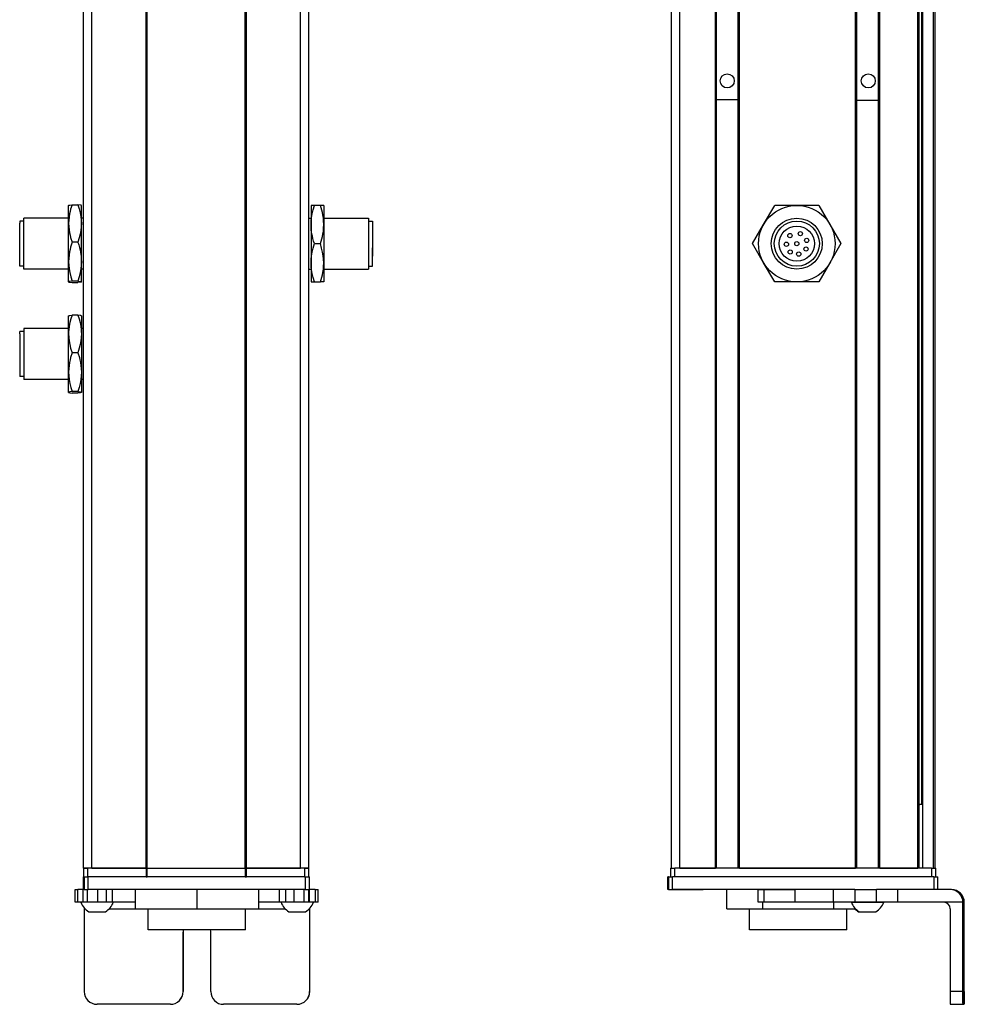
# Model space of a CAD drawing. Extents: x 85 to 1021, y -1059 to 1896.
# Drawn here: x 239 to 461, y -922 to -690 of the extents above; entities that cross this region are included whole.
import ezdxf

# ---------------------------------------------------------------- set-up
doc = ezdxf.new("R2010")
doc.units = 0
doc.layers.get('0').update_dxf_attribs({"linetype": 'CONTINUOUS'})

msp = doc.modelspace()

# ---------------------------------------------------------------- linework, layer by layer
at = {"color": 7}
for p, q in [((254.196228, -889.739319), (254.196228, 1722.26062)), ((256.196228, -889.739319), (256.196228, 1722.26062)), ((268.89624, -889.739319), (268.89624, 1722.26062)), ((269.196228, -889.739319), (269.196228, 1722.26062)), ((292.196594, -889.739319), (292.196594, 1722.26062)), ((292.496582, -889.739319), (292.496582, 1722.26062)), ((305.196594, -889.739319), (305.196594, 1722.26062)), ((307.196594, -889.739319), (307.196594, 1722.26062)), ((392.434265, -889.739319), (392.434265, 1722.26062)), ((394.434265, -889.739319), (394.434265, 1722.26062)), ((402.784058, -889.739319), (402.784058, 1722.26062)), ((403.084045, -889.739319), (403.084045, 1722.26062)), ((408.184082, -889.739319), (408.184082, 1722.26062)), ((408.48407, -889.739319), (408.48407, 1722.26062)), ((435.726685, -889.739319), (435.726685, 1722.26062)), ((436.026672, -889.739319), (436.026672, 1722.26062)), ((441.126648, -889.739319), (441.126648, 1722.26062)), ((441.426697, -889.739319), (441.426697, 1722.26062)), ((450.382446, -889.739319), (450.382446, 1722.26062)), ((450.682434, -889.739319), (450.682434, 1722.26062)), ((451.579956, -889.739319), (451.579956, 1722.26062)), ((454.05603, -889.739319), (454.05603, 1722.26062)), ((454.433655, -889.739319), (454.433655, 1722.26062)), ((451.357605, -874.739319), (451.357605, 1707.26062)), ((269.196228, -889.739319), (292.196594, -889.739319)), ((453.633667, -889.739319), (393.234253, -889.739319)), ((408.48407, -889.739319), (435.726685, -889.739319)), ((306.323242, -891.739319), (255.323364, -891.739319)), ((292.196594, -891.739319), (269.196228, -891.739319)), ((454.139648, -891.739319), (392.740356, -891.739319)), ((306.323242, -894.739319), (255.323364, -894.739319)), ((430.453125, -894.739319), (392.740356, -894.739319)), ((461.005615, -918.739319), (461.005615, -897.739319)), ((461.320984, -918.739319), (461.320984, -897.739319)), ((292.30426, -904.239319), (269.404419, -904.239319))]:
    msp.add_line(p, q, dxfattribs=at)
at = {"color": 7, "ltscale": 0.127501}
msp.add_line((408.184082, -708.9245), (403.084045, -708.9245), dxfattribs=at)
at = {"color": 7, "ltscale": 0.1275}
msp.add_line((436.026672, -708.953308), (441.126648, -708.962036), dxfattribs=at)
at = {"color": 7, "ltscale": 0.106241}
for p, q in [((250.696228, -737.988953), (250.696228, -733.739319)), ((253.696228, -737.988953), (253.696228, -733.739319)), ((250.696228, -763.988953), (250.696228, -759.739319)), ((253.696228, -759.739319), (253.696228, -763.988953))]:
    msp.add_line(p, q, dxfattribs=at)
at = {"color": 7, "ltscale": 0.034808}
for p, q in [((251.500061, -733.575562), (252.892395, -733.575562)), ((252.892395, -742.402283), (251.500061, -742.402283)), ((252.892395, -751.566101), (251.500061, -751.566101)), ((251.500061, -751.903076), (252.892395, -751.903076)), ((252.892395, -759.575562), (251.500061, -759.575562)), ((252.892395, -768.402283), (251.500061, -768.402283)), ((252.892395, -777.566101), (251.500061, -777.566101)), ((252.892395, -777.903076), (251.500061, -777.903076))]:
    msp.add_line(p, q, dxfattribs=at)
at = {"color": 7, "ltscale": 0.1125}
for p, q in [((307.696594, -733.739319), (307.696594, -738.239319)), ((310.696594, -733.739319), (310.696594, -738.239319)), ((310.696594, -738.239319), (310.696594, -742.739319)), ((310.696594, -742.739319), (310.696594, -747.239319)), ((307.696594, -747.239319), (307.696594, -751.739319)), ((310.696594, -747.239319), (310.696594, -751.739319)), ((266.312744, -894.739319), (266.312744, -899.239319)), ((266.396179, -899.239319), (266.396179, -894.739319)), ((280.937744, -899.239319), (280.937744, -894.739319)), ((295.395813, -899.239319), (295.395813, -894.739319)), ((405.481079, -899.239319), (405.481079, -894.739319))]:
    msp.add_line(p, q, dxfattribs=at)
at = {"color": 7, "ltscale": 0.020096}
for p, q in [((308.500427, -733.739319), (307.696594, -733.739319)), ((307.696594, -751.739319), (308.500427, -751.739319))]:
    msp.add_line(p, q, dxfattribs=at)
at = {"color": 7, "ltscale": 0.034807}
for p, q in [((309.8927, -733.739319), (308.500427, -733.739319)), ((308.500427, -742.739319), (309.8927, -742.739319)), ((308.500427, -751.739319), (309.8927, -751.739319))]:
    msp.add_line(p, q, dxfattribs=at)
at = {"color": 7, "ltscale": 0.020097}
for p, q in [((310.696594, -733.739319), (309.8927, -733.739319)), ((310.696594, -751.739319), (309.8927, -751.739319))]:
    msp.add_line(p, q, dxfattribs=at)
at = {"color": 7, "ltscale": 0.129904}
for p, q in [((414.140015, -738.239319), (416.738098, -733.739319)), ((421.934265, -733.739319), (416.738098, -733.739319)), ((427.130432, -733.739319), (421.934265, -733.739319)), ((427.130432, -733.739319), (429.728516, -738.239319)), ((411.541931, -742.739319), (414.140015, -738.239319)), ((414.140015, -747.239319), (411.541931, -742.739319)), ((416.738098, -751.739319), (414.140015, -747.239319)), ((429.728516, -747.239319), (427.130432, -751.739319)), ((421.934265, -751.739319), (416.738098, -751.739319)), ((427.130432, -751.739319), (421.934265, -751.739319))]:
    msp.add_line(p, q, dxfattribs=at)
at = {"color": 7, "ltscale": 0.014491}
for p, q in [((240.196228, -737.31897), (240.196228, -736.739319)), ((240.196228, -762.739319), (240.196228, -763.31897))]:
    msp.add_line(p, q, dxfattribs=at)
at = {"color": 7, "ltscale": 0.2625}
for p, q in [((250.696228, -736.739319), (240.196228, -736.739319)), ((310.696594, -736.739319), (321.196594, -736.739319)), ((250.696228, -748.739319), (240.196228, -748.739319)), ((310.696594, -748.739319), (321.196594, -748.739319)), ((250.696228, -762.739319), (240.196228, -762.739319)), ((250.696228, -774.739319), (240.196228, -774.739319))]:
    msp.add_line(p, q, dxfattribs=at)
at = {"color": 7, "ltscale": 0.0125}
for p, q in [((254.196228, -736.739319), (253.696228, -736.739319)), ((307.196594, -736.739319), (307.696594, -736.739319)), ((254.196228, -748.739319), (253.696228, -748.739319)), ((307.196594, -748.739319), (307.696594, -748.739319)), ((254.196228, -762.739319), (253.696228, -762.739319)), ((254.196228, -774.739319), (253.696228, -774.739319))]:
    msp.add_line(p, q, dxfattribs=at)
at = {"color": 7, "ltscale": 0.17746}
msp.add_line((321.196594, -736.739319), (321.196594, -743.837708), dxfattribs=at)
at = {"color": 7, "ltscale": 0.012801}
for p, q in [((239.197266, -737.439331), (239.197266, -737.951355)), ((239.197266, -763.951355), (239.197266, -763.439331))]:
    msp.add_line(p, q, dxfattribs=at)
at = {"color": 7, "ltscale": 0.024974}
for p, q in [((240.196228, -737.439331), (239.197266, -737.439331)), ((321.196594, -737.439331), (322.195557, -737.439331)), ((240.196228, -748.039307), (239.197266, -748.039307)), ((321.196594, -748.039307), (322.195557, -748.039307)), ((240.196228, -763.439331), (239.197266, -763.439331)), ((240.196228, -774.039307), (239.197266, -774.039307))]:
    msp.add_line(p, q, dxfattribs=at)
at = {"color": 7, "ltscale": 0.252199}
for p, q in [((239.197266, -748.039307), (239.197266, -737.951355)), ((239.197266, -763.951355), (239.197266, -774.039307))]:
    msp.add_line(p, q, dxfattribs=at)
at = {"color": 7, "ltscale": 0.285509}
for p, q in [((240.196228, -748.739319), (240.196228, -737.31897)), ((240.196228, -763.31897), (240.196228, -774.739319))]:
    msp.add_line(p, q, dxfattribs=at)
at = {"color": 7, "ltscale": 0.224881}
for p, q in [((250.696228, -746.984192), (250.696228, -737.988953)), ((253.696228, -746.984192), (253.696228, -737.988953)), ((250.696228, -772.984192), (250.696228, -763.988953)), ((253.696228, -763.988953), (253.696228, -772.984192))]:
    msp.add_line(p, q, dxfattribs=at)
at = {"color": 7, "ltscale": 0.225}
msp.add_line((307.696594, -738.239319), (307.696594, -747.239319), dxfattribs=at)
at = {"color": 7, "ltscale": 0.156755}
msp.add_line((322.195557, -737.439331), (322.195557, -743.709534), dxfattribs=at)
at = {"color": 7, "ltscale": 0.129903}
for p, q in [((429.728516, -738.239319), (432.326538, -742.739319)), ((432.326538, -742.739319), (429.728516, -747.239319))]:
    msp.add_line(p, q, dxfattribs=at)
at = {"color": 7, "ltscale": 0.011435}
msp.add_line((322.195557, -739.882019), (322.195557, -740.339417), dxfattribs=at)
at = {"color": 7, "ltscale": 0.014789}
for p, q in [((322.195557, -740.339661), (322.195557, -740.931213)), ((322.195557, -742.371033), (322.195557, -742.962585)), ((322.195557, -744.197144), (322.195557, -744.788696))]:
    msp.add_line(p, q, dxfattribs=at)
at = {"color": 7, "ltscale": 0.010211}
for p, q in [((322.195557, -740.931213), (322.195557, -741.339661)), ((322.195557, -742.962585), (322.195557, -743.371033)), ((322.195557, -744.788696), (322.195557, -745.197144)), ((322.195557, -745.288635), (322.195557, -745.697083))]:
    msp.add_line(p, q, dxfattribs=at)
at = {"color": 7, "ltscale": 0.014787}
for p, q in [((322.195557, -741.482666), (322.195557, -742.074158)), ((322.195557, -743.506409), (322.195557, -744.0979))]:
    msp.add_line(p, q, dxfattribs=at)
at = {"color": 7, "ltscale": 0.004146}
msp.add_line((322.195557, -742.074158), (322.195557, -742.23999), dxfattribs=at)
at = {"color": 7, "ltscale": 0.003293}
msp.add_line((322.195557, -742.239319), (322.195557, -742.371033), dxfattribs=at)
at = {"color": 7, "ltscale": 0.108244}
msp.add_line((322.195557, -748.039307), (322.195557, -743.709534), dxfattribs=at)
at = {"color": 7, "ltscale": 0.12254}
msp.add_line((321.196594, -743.837708), (321.196594, -748.739319), dxfattribs=at)
at = {"color": 7, "ltscale": 0.002487}
msp.add_line((322.195557, -744.0979), (322.195557, -744.197388), dxfattribs=at)
at = {"color": 7, "ltscale": 0.002286}
msp.add_line((322.195557, -745.197205), (322.195557, -745.288635), dxfattribs=at)
at = {"color": 7, "ltscale": 0.084984}
msp.add_line((250.696228, -750.383545), (250.696228, -746.984192), dxfattribs=at)
at = {"color": 7, "ltscale": 0.118761}
for p, q in [((253.696228, -751.734619), (253.696228, -746.984192)), ((250.696228, -777.734619), (250.696228, -772.984192)), ((253.696228, -772.984192), (253.696228, -777.734619))]:
    msp.add_line(p, q, dxfattribs=at)
at = {"color": 7, "ltscale": 0.033777}
msp.add_line((250.696228, -751.734619), (250.696228, -750.383545), dxfattribs=at)
at = {"color": 7, "ltscale": 0.000137}
for p, q in [((253.696228, -759.739319), (253.693481, -759.734558)), ((253.696228, -777.739319), (253.693481, -777.74408))]:
    msp.add_line(p, q, dxfattribs=at)
at = {"color": 7, "ltscale": 0.000246}
msp.add_line((253.696228, -777.734619), (253.693481, -777.74408), dxfattribs=at)
at = {"color": 7, "ltscale": 0.000117}
msp.add_line((253.696228, -777.734619), (253.696228, -777.739319), dxfattribs=at)
at = {"color": 7, "ltscale": 0.004283}
msp.add_line((450.682434, -874.739319), (450.85376, -874.739319), dxfattribs=at)
at = {"color": 7, "ltscale": 0.016898}
msp.add_line((451.529663, -874.739319), (450.85376, -874.739319), dxfattribs=at)
at = {"color": 7, "ltscale": 0.05}
for p, q in [((256.196228, -889.739319), (254.196228, -889.739319)), ((254.196228, -889.739319), (254.196228, -891.739319)), ((255.196228, -891.739319), (255.196228, -889.739319)), ((268.89624, -889.739319), (268.89624, -891.739319)), ((269.196228, -891.739319), (269.196228, -889.739319)), ((292.196594, -889.739319), (292.196594, -891.739319)), ((292.496582, -891.739319), (292.496582, -889.739319)), ((307.196594, -889.739319), (305.196594, -889.739319)), ((306.196228, -889.739319), (306.196228, -891.739319)), ((307.196228, -891.739319), (307.196228, -889.739319)), ((392.234253, -889.739319), (392.234253, -891.739319)), ((393.234253, -891.739319), (393.234253, -889.739319)), ((453.633667, -889.739319), (453.633667, -891.739319)), ((454.633667, -891.739319), (454.633667, -889.739319))]:
    msp.add_line(p, q, dxfattribs=at)
at = {"color": 7, "ltscale": 0.025}
for p, q in [((254.196228, -889.739319), (255.196228, -889.739319)), ((306.196228, -889.739319), (307.196228, -889.739319)), ((392.234253, -889.739319), (393.234253, -889.739319)), ((453.633667, -889.739319), (454.633667, -889.739319)), ((254.196228, -891.739319), (255.196228, -891.739319)), ((306.196228, -891.739319), (307.196228, -891.739319))]:
    msp.add_line(p, q, dxfattribs=at)
at = {"color": 7, "ltscale": 0.3425}
for p, q in [((268.89624, -889.739319), (255.196228, -889.739319)), ((268.89624, -891.739319), (255.196228, -891.739319))]:
    msp.add_line(p, q, dxfattribs=at)
at = {"color": 7, "ltscale": 0.3175}
for p, q in [((256.196228, -889.739319), (268.89624, -889.739319)), ((292.496582, -889.739319), (305.196594, -889.739319))]:
    msp.add_line(p, q, dxfattribs=at)
at = {"color": 7, "ltscale": 0.0075}
for p, q in [((269.196228, -889.739319), (268.89624, -889.739319)), ((268.89624, -889.739319), (269.196228, -889.739319)), ((292.496582, -889.739319), (292.196594, -889.739319)), ((292.196594, -889.739319), (292.496582, -889.739319)), ((268.89624, -891.739319), (269.196228, -891.739319)), ((292.196594, -891.739319), (292.496582, -891.739319))]:
    msp.add_line(p, q, dxfattribs=at)
at = {"color": 7, "ltscale": 0.342491}
for p, q in [((306.196228, -889.739319), (292.496582, -889.739319)), ((306.196228, -891.739319), (292.496582, -891.739319))]:
    msp.add_line(p, q, dxfattribs=at)
at = {"color": 7, "ltscale": 0.208745}
msp.add_line((394.434265, -889.739319), (402.784058, -889.739319), dxfattribs=at)
at = {"color": 7, "ltscale": 0.223894}
msp.add_line((441.426697, -889.739319), (450.382446, -889.739319), dxfattribs=at)
at = {"color": 7, "ltscale": 0.000227}
msp.add_line((254.196228, -891.739319), (254.187134, -891.739319), dxfattribs=at)
at = {"color": 7, "ltscale": 0.075}
for p, q in [((254.187134, -894.739319), (254.187134, -891.739319)), ((254.187134, -894.739319), (254.187134, -891.739319)), ((254.321167, -891.739319), (254.321167, -894.739319)), ((255.323364, -894.739319), (255.323364, -891.739319)), ((306.323242, -891.739319), (306.323242, -894.739319)), ((307.321045, -894.739319), (307.321045, -891.739319)), ((391.626831, -894.739319), (391.626831, -891.739319)), ((391.626831, -894.739319), (391.626831, -891.739319)), ((391.738159, -891.739319), (391.738159, -894.739319)), ((392.740356, -894.739319), (392.740356, -891.739319)), ((454.139648, -891.739319), (454.139648, -894.739319)), ((455.137451, -894.739319), (455.137451, -891.739319)), ((252.204956, -897.739319), (252.204956, -894.739319)), ((252.875427, -897.739319), (252.875427, -894.739319)), ((254.132385, -897.739319), (254.132385, -894.739319)), ((255.166687, -897.739319), (255.166687, -894.739319)), ((257.599548, -897.739319), (257.599548, -894.739319)), ((259.536865, -894.739319), (259.536865, -897.739319)), ((261.032227, -897.739319), (261.032227, -894.739319)), ((300.271606, -897.739319), (300.271606, -894.739319)), ((301.743958, -897.739319), (301.743958, -894.739319)), ((303.675049, -894.739319), (303.675049, -897.739319)), ((306.124268, -897.739319), (306.124268, -894.739319)), ((307.184326, -897.739319), (307.184326, -894.739319)), ((307.244141, -894.739319), (307.244141, -897.739319)), ((308.669189, -894.739319), (308.669189, -897.739319)), ((309.369751, -897.739319), (309.369751, -894.739319)), ((412.859375, -897.739319), (412.859375, -894.739319)), ((414.292969, -897.739319), (414.292969, -894.739319)), ((421.552917, -897.739319), (421.552917, -894.739319)), ((430.453125, -894.739319), (430.453125, -897.739319)), ((435.588989, -894.739319), (435.588989, -897.739319)), ((440.645203, -897.739319), (440.645203, -894.739319)), ((445.709534, -897.739319), (445.709534, -894.739319))]:
    msp.add_line(p, q, dxfattribs=at)
at = {"color": 7, "ltscale": 0.025055}
for p, q in [((254.321167, -891.739319), (255.323364, -891.739319)), ((391.738159, -891.739319), (392.740356, -891.739319)), ((254.321167, -894.739319), (255.323364, -894.739319)), ((391.738159, -894.739319), (392.740356, -894.739319))]:
    msp.add_line(p, q, dxfattribs=at)
at = {"color": 7, "ltscale": 0.024945}
for p, q in [((306.323242, -891.739319), (307.321045, -891.739319)), ((454.139648, -891.739319), (455.137451, -891.739319)), ((306.323242, -894.739319), (307.321045, -894.739319))]:
    msp.add_line(p, q, dxfattribs=at)
at = {"color": 7, "ltscale": 0.002783}
for p, q in [((391.738159, -891.739319), (391.626831, -891.739319)), ((391.738159, -894.739319), (391.626831, -894.739319))]:
    msp.add_line(p, q, dxfattribs=at)
at = {"color": 7, "ltscale": 0.016762}
for p, q in [((252.204956, -894.739319), (252.875427, -894.739319)), ((252.875427, -897.739319), (252.204956, -897.739319))]:
    msp.add_line(p, q, dxfattribs=at)
at = {"color": 7, "ltscale": 0.031448}
msp.add_line((254.133362, -894.739319), (252.875427, -894.739319), dxfattribs=at)
at = {"color": 7, "ltscale": 0.003351}
msp.add_line((254.321167, -894.739319), (254.187134, -894.739319), dxfattribs=at)
at = {"color": 7, "ltscale": 0.033704}
msp.add_line((308.669189, -894.739319), (307.321045, -894.739319), dxfattribs=at)
at = {"color": 7, "ltscale": 0.017513}
for p, q in [((308.669189, -894.739319), (309.36969, -894.739319)), ((309.36969, -897.739319), (308.669189, -897.739319))]:
    msp.add_line(p, q, dxfattribs=at)
at = {"color": 7, "ltscale": 0.002206}
msp.add_line((392.782043, -894.739319), (392.8703, -894.739319), dxfattribs=at)
at = {"color": 7, "ltscale": 0.012222}
msp.add_line((392.868652, -894.739319), (393.357544, -894.739319), dxfattribs=at)
at = {"color": 7, "ltscale": 0.13197}
msp.add_line((393.357544, -894.739319), (398.636353, -894.739319), dxfattribs=at)
at = {"color": 7, "ltscale": 0.144193}
msp.add_line((394.135193, -894.739319), (399.902893, -894.739319), dxfattribs=at)
at = {"color": 7, "ltscale": 0.184456}
msp.add_line((412.859314, -894.739319), (405.481079, -894.739319), dxfattribs=at)
at = {"color": 7, "ltscale": 0.03584}
for p, q in [((412.859375, -894.739319), (414.292969, -894.739319)), ((414.292969, -897.739319), (412.859375, -897.739319))]:
    msp.add_line(p, q, dxfattribs=at)
at = {"color": 7, "ltscale": 0.176421}
for p, q in [((414.292969, -894.739319), (421.349792, -894.739319)), ((421.349792, -897.739319), (414.292969, -897.739319))]:
    msp.add_line(p, q, dxfattribs=at)
at = {"color": 7, "ltscale": 0.005078}
for p, q in [((421.349792, -894.739319), (421.552917, -894.739319)), ((421.552917, -897.739319), (421.349792, -897.739319))]:
    msp.add_line(p, q, dxfattribs=at)
at = {"color": 7, "ltscale": 0.222505}
for p, q in [((430.453125, -894.739319), (421.552917, -894.739319)), ((430.453125, -897.739319), (421.552917, -897.739319))]:
    msp.add_line(p, q, dxfattribs=at)
at = {"color": 7, "ltscale": 0.128397}
for p, q in [((435.588989, -894.739319), (430.453125, -894.739319)), ((435.588989, -897.739319), (430.453125, -897.739319))]:
    msp.add_line(p, q, dxfattribs=at)
at = {"color": 7, "ltscale": 0.063101}
for p, q in [((435.588989, -894.739319), (438.113037, -894.739319)), ((438.113037, -897.739319), (435.588989, -897.739319))]:
    msp.add_line(p, q, dxfattribs=at)
at = {"color": 7, "ltscale": 0.063304}
for p, q in [((438.113037, -894.739319), (440.645203, -894.739319)), ((440.645203, -897.739319), (438.113037, -897.739319))]:
    msp.add_line(p, q, dxfattribs=at)
at = {"color": 7, "ltscale": 0.126608}
for p, q in [((445.709534, -894.739319), (440.645203, -894.739319)), ((445.709534, -897.739319), (440.645203, -897.739319))]:
    msp.add_line(p, q, dxfattribs=at)
at = {"color": 7, "ltscale": 0.307394}
msp.add_line((458.00531, -894.739319), (445.709534, -894.739319), dxfattribs=at)
at = {"color": 7, "ltscale": 0.007893}
msp.add_line((458.321045, -894.739319), (458.00531, -894.739319), dxfattribs=at)
at = {"color": 7, "ltscale": 0.031436}
msp.add_line((254.132874, -897.739319), (252.875427, -897.739319), dxfattribs=at)
at = {"color": 7, "ltscale": 0.025858}
msp.add_line((255.166687, -897.739319), (254.132385, -897.739319), dxfattribs=at)
at = {"color": 7, "ltscale": 0.060822}
msp.add_line((257.599548, -897.739319), (255.166687, -897.739319), dxfattribs=at)
at = {"color": 7, "ltscale": 0.048433}
msp.add_line((259.536865, -897.739319), (257.599548, -897.739319), dxfattribs=at)
at = {"color": 7, "ltscale": 0.037383}
msp.add_line((261.032166, -897.739319), (259.536865, -897.739319), dxfattribs=at)
at = {"color": 7, "ltscale": 0.132027}
msp.add_line((266.312744, -897.739319), (261.031677, -897.739319), dxfattribs=at)
at = {"color": 7, "ltscale": 0.121895}
msp.add_line((300.271606, -897.739319), (295.395813, -897.739319), dxfattribs=at)
at = {"color": 7, "ltscale": 0.036809}
msp.add_line((301.743958, -897.739319), (300.271606, -897.739319), dxfattribs=at)
at = {"color": 7, "ltscale": 0.048277}
msp.add_line((303.675049, -897.739319), (301.743958, -897.739319), dxfattribs=at)
at = {"color": 7, "ltscale": 0.06123}
msp.add_line((306.124268, -897.739319), (303.675049, -897.739319), dxfattribs=at)
at = {"color": 7, "ltscale": 0.026491}
msp.add_line((307.183899, -897.739319), (306.124268, -897.739319), dxfattribs=at)
at = {"color": 7, "ltscale": 0.001497}
msp.add_line((307.244141, -897.739319), (307.184265, -897.739319), dxfattribs=at)
at = {"color": 7, "ltscale": 0.035626}
msp.add_line((308.669189, -897.739319), (307.244141, -897.739319), dxfattribs=at)
at = {"color": 7, "ltscale": 0.0375}
for p, q in [((413.924805, -899.239319), (413.924805, -897.739319)), ((430.667786, -899.239319), (430.667786, -897.739319))]:
    msp.add_line(p, q, dxfattribs=at)
at = {"color": 7, "ltscale": 0.049698}
msp.add_line((434.766296, -897.739319), (436.754211, -897.739319), dxfattribs=at)
at = {"color": 7, "ltscale": 0.08952}
msp.add_line((436.754211, -897.739319), (440.335022, -897.739319), dxfattribs=at)
at = {"color": 7, "ltscale": 0.046521}
msp.add_line((440.335022, -897.739319), (442.195862, -897.739319), dxfattribs=at)
at = {"color": 7, "ltscale": 0.00425}
msp.add_line((442.195862, -897.739319), (442.365845, -897.739319), dxfattribs=at)
at = {"color": 7, "ltscale": 0.382394}
msp.add_line((461.00531, -897.739319), (445.709534, -897.739319), dxfattribs=at)
at = {"color": 7, "ltscale": 0.007884}
msp.add_line((461.005615, -897.739319), (461.320984, -897.739319), dxfattribs=at)
at = {"color": 7, "ltscale": 0.004443}
msp.add_line((254.377197, -899.061584), (254.377258, -899.239319), dxfattribs=at)
at = {"color": 7, "ltscale": 0.4875}
for p, q in [((254.377258, -899.239319), (254.377258, -918.739319)), ((307.378662, -899.239319), (307.378662, -918.739319)), ((458.005676, -899.239319), (458.005676, -918.739319))]:
    msp.add_line(p, q, dxfattribs=at)
at = {"color": 7, "ltscale": 0.004115}
msp.add_line((254.377258, -899.239319), (254.54187, -899.239319), dxfattribs=at)
at = {"color": 7, "ltscale": 0.046538}
msp.add_line((255.469971, -899.939331), (257.331482, -899.939331), dxfattribs=at)
at = {"color": 7, "ltscale": 0.050212}
msp.add_line((257.331482, -899.939331), (259.339966, -899.939331), dxfattribs=at)
at = {"color": 7, "ltscale": 0.151117}
msp.add_line((260.268066, -899.239319), (266.312744, -899.239319), dxfattribs=at)
at = {"color": 7, "ltscale": 0.002086}
msp.add_line((266.312744, -899.239319), (266.396179, -899.239319), dxfattribs=at)
at = {"color": 7, "ltscale": 0.363539}
msp.add_line((266.396179, -899.239319), (280.937744, -899.239319), dxfattribs=at)
at = {"color": 7, "ltscale": 0.125}
for p, q in [((269.404297, -904.239319), (269.404297, -899.239319)), ((292.30426, -904.239319), (292.30426, -899.239319)), ((410.774048, -904.239319), (410.774048, -899.239319)), ((433.674011, -904.239319), (433.674011, -899.239319))]:
    msp.add_line(p, q, dxfattribs=at)
at = {"color": 7, "ltscale": 0.361452}
msp.add_line((280.937744, -899.239319), (295.395813, -899.239319), dxfattribs=at)
at = {"color": 7, "ltscale": 0.154933}
msp.add_line((295.395813, -899.239319), (301.59314, -899.239319), dxfattribs=at)
at = {"color": 7, "ltscale": 0.034059}
msp.add_line((302.52124, -899.939331), (303.883606, -899.939331), dxfattribs=at)
at = {"color": 7, "ltscale": 0.062691}
msp.add_line((303.883606, -899.939331), (306.391235, -899.939331), dxfattribs=at)
at = {"color": 7, "ltscale": 0.001483}
msp.add_line((307.319336, -899.239319), (307.378662, -899.239319), dxfattribs=at)
at = {"color": 7, "ltscale": 0.001553}
msp.add_line((307.378662, -899.177185), (307.378662, -899.239319), dxfattribs=at)
at = {"color": 7, "ltscale": 0.489507}
msp.add_line((307.396545, -918.739319), (307.396545, -899.159058), dxfattribs=at)
at = {"color": 7, "ltscale": 0.211093}
msp.add_line((405.481079, -899.239319), (413.924805, -899.239319), dxfattribs=at)
at = {"color": 7, "ltscale": 0.418575}
msp.add_line((413.924805, -899.239319), (430.667786, -899.239319), dxfattribs=at)
at = {"color": 7, "ltscale": 0.125882}
msp.add_line((430.667786, -899.239319), (435.703064, -899.239319), dxfattribs=at)
at = {"color": 7, "ltscale": 0.007791}
msp.add_line((436.423279, -899.939331), (436.734924, -899.939331), dxfattribs=at)
at = {"color": 7, "ltscale": 0.09458}
msp.add_line((436.631165, -899.939392), (440.414368, -899.939331), dxfattribs=at)
at = {"color": 7, "ltscale": 0.002165}
msp.add_line((440.414368, -899.939331), (440.500977, -899.939392), dxfattribs=at)
at = {"color": 7, "ltscale": 0.35}
for p, q in [((277.626892, -904.739319), (277.626892, -918.739319)), ((277.644714, -918.739319), (277.644714, -904.739319)), ((284.12677, -918.739319), (284.12677, -904.739319)), ((461.143982, -904.739319), (461.143982, -918.739319)), ((461.182617, -918.739319), (461.182617, -904.739319))]:
    msp.add_line(p, q, dxfattribs=at)
at = {"color": 7, "ltscale": 0.000446}
for p, q in [((277.644714, -904.739319), (277.626892, -904.739319)), ((277.626892, -918.739319), (277.644714, -918.739319)), ((274.626953, -921.739319), (274.644775, -921.739319)), ((304.378723, -921.739319), (304.396545, -921.739319))]:
    msp.add_line(p, q, dxfattribs=at)
at = {"color": 7, "ltscale": 0.287677}
msp.add_line((422.281128, -904.239319), (410.774048, -904.239319), dxfattribs=at)
at = {"color": 7, "ltscale": 0.284822}
msp.add_line((433.674011, -904.239319), (422.281128, -904.239319), dxfattribs=at)
at = {"color": 7, "ltscale": 0.000966}
for p, q in [((461.182617, -904.739319), (461.143982, -904.739319)), ((461.143982, -918.739319), (461.182617, -918.739319))]:
    msp.add_line(p, q, dxfattribs=at)
at = {"color": 7, "ltscale": 0.000447}
msp.add_line((307.396545, -918.739319), (307.378662, -918.739319), dxfattribs=at)
at = {"color": 7, "ltscale": 0.074998}
for p, q in [((461.005615, -918.739319), (458.005676, -918.739319)), ((458.023499, -921.739319), (461.023438, -921.739319))]:
    msp.add_line(p, q, dxfattribs=at)
at = {"color": 7, "ltscale": 0.431242}
msp.add_line((274.626953, -921.739319), (257.377258, -921.739319), dxfattribs=at)
at = {"color": 7, "ltscale": 0.4313}
msp.add_line((304.378723, -921.739319), (287.126709, -921.739319), dxfattribs=at)
at = {"color": 7, "ltscale": 0.002567}
msp.add_line((461.126099, -921.739319), (461.023438, -921.739319), dxfattribs=at)
at = {"color": 7, "ltscale": 0.00186}
msp.add_line((461.126099, -921.739319), (461.2005, -921.739319), dxfattribs=at)
at = {"color": 7, "ltscale": 0.002565}
msp.add_line((461.303101, -921.739319), (461.2005, -921.739319), dxfattribs=at)
at = {"color": 7}
for points in [[(250.696228, -733.74408), (250.697449, -733.737671), (250.707397, -733.724976), (250.727112, -733.71228), (250.794617, -733.687073), (250.961853, -733.649536), (251.500061, -733.575562)], [(251.500061, -733.575562), (251.166992, -734.662048), (251.029175, -735.208801), (250.912964, -735.758179), (250.794617, -736.495667), (250.721313, -737.23938), (250.696228, -737.988953)], [(252.892395, -733.575562), (253.203491, -734.581848), (253.427917, -735.500916), (253.579651, -736.36084), (253.66748, -737.184204), (253.696228, -737.988953)], [(253.696228, -733.74408), (253.695129, -733.738098), (253.686401, -733.726074), (253.668884, -733.713989), (253.606873, -733.689575), (253.457825, -733.654541), (252.892395, -733.575562)], [(307.696594, -738.239319), (307.725342, -737.418091), (307.81311, -736.579651), (307.9646, -735.703857), (308.188843, -734.76709), (308.500427, -733.739319)], [(310.696594, -738.239319), (310.671509, -737.475098), (310.598206, -736.716736), (310.479858, -735.964783), (310.363647, -735.404602), (310.22583, -734.847107), (309.8927, -733.739319)], [(250.696228, -737.988953), (250.721313, -738.738464), (250.794617, -739.482239), (250.912964, -740.219666), (251.029175, -740.769043), (251.166992, -741.315796), (251.500061, -742.402283)], [(253.696228, -737.988953), (253.66748, -738.79425), (253.579712, -739.616577), (253.428223, -740.475586), (253.203918, -741.394348), (252.892395, -742.402283)], [(308.500427, -742.739319), (308.307861, -742.1297), (308.147217, -741.555054), (308.014038, -741.005249), (307.906738, -740.478333), (307.761597, -739.475891), (307.712708, -738.853882), (307.696594, -738.239319)], [(309.8927, -742.739319), (310.22583, -741.631531), (310.363647, -741.074036), (310.479858, -740.513855), (310.598206, -739.761902), (310.671509, -739.003601), (310.696594, -738.239319)], [(251.500061, -742.402283), (251.166992, -743.530273), (251.029175, -744.0979), (250.912964, -744.668274), (250.794617, -745.433899), (250.721313, -746.206055), (250.696228, -746.984192)], [(252.892395, -742.402283), (253.084961, -743.023193), (253.245728, -743.608459), (253.378784, -744.168091), (253.486084, -744.704407), (253.631165, -745.725098), (253.680115, -746.358459), (253.696228, -746.984192)], [(307.696594, -747.239319), (307.725342, -746.418152), (307.81311, -745.579712), (307.9646, -744.703857), (308.188843, -743.767029), (308.500427, -742.739319)], [(310.696594, -747.239319), (310.667786, -746.418152), (310.580078, -745.579712), (310.428589, -744.703857), (310.204285, -743.767029), (309.8927, -742.739319)], [(250.696228, -746.984192), (250.725037, -747.820374), (250.812744, -748.674072), (250.964233, -749.565796), (251.188538, -750.519653), (251.500061, -751.566101)], [(253.696228, -746.984192), (253.66748, -747.820374), (253.579712, -748.674072), (253.428223, -749.565796), (253.203979, -750.519653), (252.892395, -751.566101)], [(308.500427, -751.739319), (308.189331, -750.713318), (307.964905, -749.776184), (307.813171, -748.899353), (307.725342, -748.059814), (307.696594, -747.239319)], [(309.8927, -751.739319), (310.22583, -750.631531), (310.363647, -750.074036), (310.479858, -749.513855), (310.598206, -748.761902), (310.671509, -748.003601), (310.696594, -747.239319)], [(251.500061, -751.566101), (250.961853, -751.640076), (250.794617, -751.677551), (250.727112, -751.70282), (250.707397, -751.715515), (250.697449, -751.72821), (250.696228, -751.734619)], [(250.696228, -751.734619), (250.697449, -751.740967), (250.707397, -751.753723), (250.727112, -751.766357), (250.794617, -751.791626), (250.961853, -751.829102), (251.500061, -751.903076)], [(252.892395, -751.566101), (253.467651, -751.647156), (253.615601, -751.683167), (253.671509, -751.706177), (253.687378, -751.71759), (253.695251, -751.728943), (253.696228, -751.734619)], [(253.696228, -751.734619), (253.695129, -751.740601), (253.686401, -751.752563), (253.668884, -751.764648), (253.606873, -751.789063), (253.457825, -751.824097), (252.892395, -751.903076)], [(250.696228, -759.74408), (250.697754, -759.737061), (250.709656, -759.723083), (250.733337, -759.709167), (250.814758, -759.681396), (250.983093, -759.645752), (251.500061, -759.575562)], [(251.500061, -759.575562), (251.227783, -760.444397), (251.003113, -761.323425), (250.842102, -762.165466), (250.738708, -763.012329), (250.70697, -763.500061), (250.696228, -763.988953)], [(253.693481, -759.734619), (253.688965, -759.728638), (253.673523, -759.716797), (253.577759, -759.681396), (253.409363, -759.645752), (252.892395, -759.575562)], [(252.892395, -759.575562), (253.164673, -760.444397), (253.389343, -761.323425), (253.550354, -762.165466), (253.653809, -763.012329), (253.685486, -763.500061), (253.696228, -763.988953)], [(250.696228, -763.988953), (250.726379, -764.806885), (250.814148, -765.622925), (250.967712, -766.492798), (251.176636, -767.351624), (251.500061, -768.402283)], [(253.696228, -763.988953), (253.666077, -764.806885), (253.578308, -765.622925), (253.424744, -766.492798), (253.21582, -767.351624), (252.892395, -768.402283)], [(251.500061, -768.402283), (251.166809, -769.530945), (251.028931, -770.098755), (250.912842, -770.669189), (250.794556, -771.434631), (250.721252, -772.206482), (250.696228, -772.984192)], [(252.892395, -768.402283), (253.225708, -769.530945), (253.363525, -770.098755), (253.479675, -770.669189), (253.597961, -771.434631), (253.671204, -772.206482), (253.696228, -772.984192)], [(250.696228, -772.984192), (250.726318, -773.838867), (250.814758, -774.688843), (250.983093, -775.657349), (251.214661, -776.616638), (251.500061, -777.566101)], [(253.696228, -772.984192), (253.666138, -773.838867), (253.577759, -774.688843), (253.409363, -775.657349), (253.177795, -776.616638), (252.892395, -777.566101)], [(251.500061, -777.566101), (250.96167, -777.640137), (250.794556, -777.677612), (250.727051, -777.70282), (250.707397, -777.715515), (250.697449, -777.72821), (250.696228, -777.734619)], [(250.696228, -777.734619), (250.697754, -777.741577), (250.709656, -777.755554), (250.733337, -777.769531), (250.814758, -777.797302), (250.983093, -777.832886), (251.500061, -777.903076)], [(252.892395, -777.566101), (253.430847, -777.640137), (253.597961, -777.677612), (253.665405, -777.70282), (253.685059, -777.715515), (253.695007, -777.72821), (253.696228, -777.734619)], [(253.693481, -777.74408), (253.688965, -777.75), (253.673523, -777.761841), (253.577759, -777.797302), (253.409363, -777.832886), (252.892395, -777.903076)], [(458.005676, -918.739319), (458.015686, -921.437744), (458.020874, -921.707031), (458.022644, -921.73584), (458.023499, -921.739319)], [(461.023438, -921.739319), (461.0224, -921.73407), (461.020264, -921.69104), (461.014038, -921.288696), (461.005615, -918.739319)], [(461.143982, -918.739319), (461.133728, -921.454346), (461.128723, -921.707214), (461.126953, -921.735779), (461.126099, -921.739319)], [(461.320984, -918.739319), (461.310913, -921.437744), (461.305725, -921.707031), (461.303955, -921.73584), (461.303101, -921.739319)]]:
    msp.add_lwpolyline(points, dxfattribs=at)
for centre, radius in [((405.581299, -704.433777), 1.65), ((438.75, -704.43396), 1.65), ((421.934265, -742.739319), 9), ((421.934265, -742.739319), 6), ((421.934265, -742.739319), 6), ((421.934265, -742.739319), 5.3), ((421.934265, -742.739319), 4.15), ((420.309021, -740.839661), 0.5), ((422.766785, -740.382019), 0.5), ((419.490601, -742.871033), 0.5), ((421.934265, -742.739319), 0.5), ((424.089355, -744.006409), 0.5), ((424.261536, -741.982666), 0.5), ((420.379639, -744.697144), 0.5), ((422.391907, -745.197083), 0.5)]:
    msp.add_circle(centre, radius, dxfattribs=at)
for centre, radius, start, end in [((458.00531, -897.739319), 2.999976, 359.999475, 89.999367), ((458.320984, -897.739319), 2.999966, 359.999263, 89.999265), ((257.404968, -896.408447), 4.026311, 199.310511, 241.276409), ((257.404968, -896.408447), 4.026311, 298.723593, 340.689493), ((304.456238, -896.408447), 4.026311, 199.300552, 241.275903), ((304.456238, -896.408447), 4.026311, 298.724092, 340.699453), ((438.566101, -896.408447), 4.026311, 199.302615, 241.277324), ((438.566101, -896.408447), 4.026311, 298.722678, 340.697389), ((456.505676, -899.239319), 1.499987, 359.999417, 89.999415), ((438.358276, -896.408447), 4.026345, 224.675675, 241.276409), ((257.377258, -918.73938), 2.999974, 179.999431, 269.999424), ((304.378662, -918.73938), 2.999976, 270.000646, 0.000537), ((304.396545, -918.73938), 2.999976, 270.000633, 0.000524)]:
    msp.add_arc(centre, radius, start, end, dxfattribs=at)
for centre, major_axis, ratio, start_param, end_param in [((461.16333, -904.739319), (0, -3.25), 0.00595, 3.1415926536, 4.7123889804), ((461.16333, -904.739319), (0, -3.25), 0.00595, 1.5707963268, 3.1415926536), ((280.876831, -904.739319), (0, 3.25), 0.999982, 1.4163368274, 1.5707963268), ((280.894653, -904.739319), (0, -3.25), 0.999982, 4.5579362283, 4.7123889804), ((280.876831, -904.739319), (0, 3.25), 0.999982, 4.7123889804, 4.8668424171), ((274.626953, -918.739319), (0, -3), 0.999982, 6.2831853072, 7.853981634), ((274.644775, -918.739319), (0, 3), 0.999982, 3.1415926536, 4.7123889804), ((287.126709, -918.739319), (0, -3), 0.999982, 4.7123889804, 6.2831853072), ((461.2005, -918.739319), (0, 3), 0.00595, 1.5707963268, 3.1415926536)]:
    msp.add_ellipse(centre, major_axis=major_axis, ratio=ratio, start_param=start_param, end_param=end_param, dxfattribs=at)

doc.saveas('drawing.dxf')
